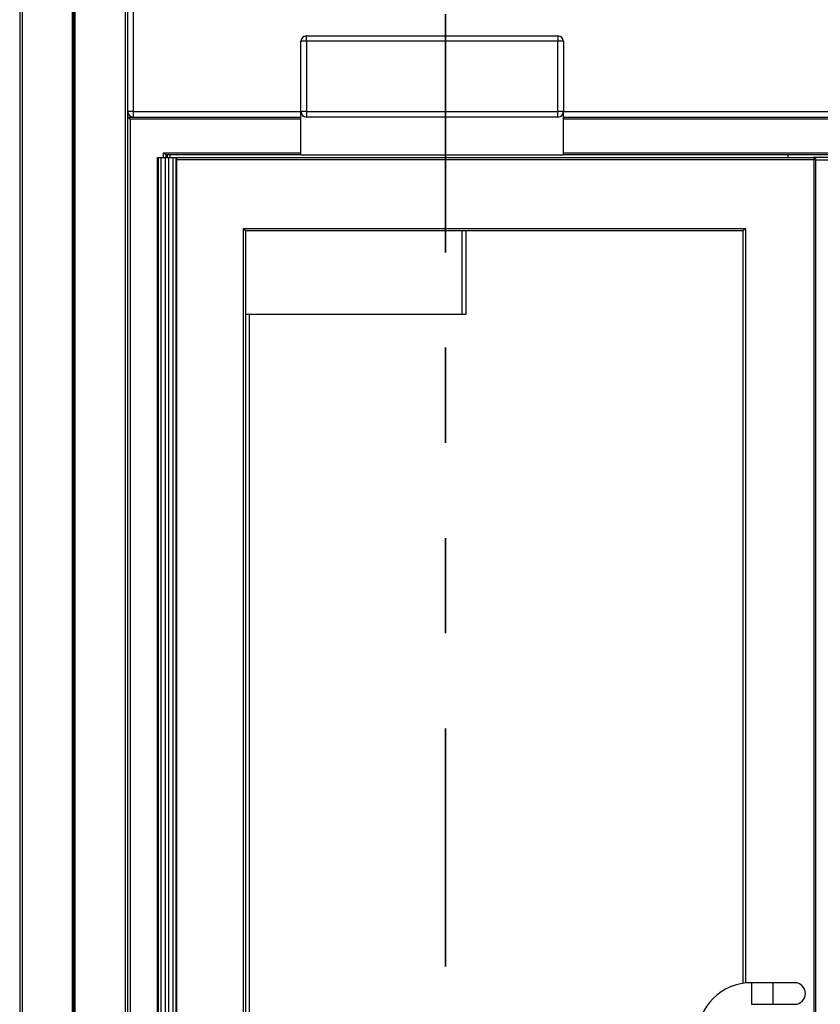
# Model space of a CAD drawing. Units: inches. Extents: x 0.3 to 10.6, y 0.4 to 8.2.
# Drawn here: x 4.7 to 5.5, y 3.5 to 4.6 of the extents above; entities that cross this region are included whole.
import ezdxf

# ---------------------------------------------------------------- set-up
doc = ezdxf.new("R2010")
doc.units = ezdxf.units.IN
doc.header["$MEASUREMENT"] = 0
doc.linetypes.add('PHANTOM', pattern=[0.5, 0.25, -0.05, 0.05, -0.05, 0.05, -0.05])

msp = doc.modelspace()

# ---------------------------------------------------------------- linework, layer by layer
at = {"color": 7, "linetype": 'PHANTOM', "lineweight": 35}
msp.add_line((5.10980712, 5.31668326), (5.10980712, 2.3520254), dxfattribs=at)
at = {"color": 7, "linetype": 'Continuous', "lineweight": 25}
for p, q in [((4.66273871, 5.1434297), (4.66273871, 2.51274787)), ((4.66557964, 2.51274787), (4.66557964, 5.1434297)), ((4.71813647, 2.51274787), (4.71813647, 5.1434297)), ((4.71955694, 2.51132752), (4.71955694, 5.14485016)), ((4.7209774, 2.51274787), (4.7209774, 5.1434297)), ((4.77353423, 5.1434297), (4.77353423, 2.51274787)), ((4.77637505, 2.51274787), (4.77637505, 5.1434297)), ((4.78205691, 5.14058882), (4.78205691, 4.46445244)), ((4.96387507, 4.53831607), (4.96387507, 4.5439979)), ((4.96387507, 4.5439979), (5.22807959, 4.5439979)), ((5.22807959, 4.5439979), (5.22807959, 4.53831607)), ((4.95819333, 4.46445244), (4.95819333, 4.53831607)), ((4.96387507, 4.53831607), (4.95819333, 4.53831607)), ((5.22807959, 4.53831607), (4.96387507, 4.53831607)), ((4.96387507, 4.53831607), (4.96387507, 4.46445244)), ((5.22807959, 4.46445244), (5.22807959, 4.53831607)), ((5.23376145, 4.53831607), (5.22807959, 4.53831607)), ((5.23376145, 4.53831607), (5.23376145, 4.46445244)), ((4.78205691, 4.46445244), (4.77637505, 4.46445244)), ((4.77637505, 4.45877062), (4.95819333, 4.45877062)), ((4.78205691, 4.46445244), (4.78205691, 4.45877062)), ((4.96387507, 4.46445244), (4.95819333, 4.46445244)), ((4.95819333, 4.41899789), (4.95819333, 4.46445244)), ((4.96387507, 4.46445244), (5.22807959, 4.46445244)), ((4.96387507, 4.46445244), (4.96387507, 4.45877062)), ((5.22807959, 4.45877062), (4.96387507, 4.45877062)), ((5.22807959, 4.45877062), (5.22807959, 4.46445244)), ((5.23376145, 4.46445244), (5.22807959, 4.46445244)), ((5.23376145, 4.41899789), (5.23376145, 4.46445244)), ((5.23376145, 4.45877062), (5.76643194, 4.45877062)), ((4.77864777, 4.45649789), (4.77864777, 2.50990695)), ((4.80762514, 2.50990695), (4.80762514, 4.41615698)), ((4.80762514, 4.41615698), (4.8080181, 4.41615698)), ((4.8080181, 4.41615698), (4.8080181, 2.50990695)), ((4.8080181, 4.41615698), (4.81148387, 4.41615698)), ((4.81148387, 2.50990695), (4.81148387, 4.41615698)), ((4.81148387, 4.41615698), (4.81563636, 4.41615698)), ((4.8138751, 4.41615698), (4.8138751, 4.42127062)), ((4.81563636, 4.41615698), (4.81563636, 2.50990695)), ((4.81563636, 4.41615698), (4.81950021, 4.41615698)), ((4.81614782, 4.41899789), (4.81614782, 4.41615698)), ((4.95819333, 4.41899789), (4.81614782, 4.41899789)), ((4.81950021, 2.50990695), (4.81950021, 4.41615698)), ((4.81950021, 4.41615698), (4.82365269, 4.41615698)), ((4.82040921, 4.41899789), (4.82040921, 4.41615698)), ((4.82365269, 4.41615698), (4.82365269, 2.50990695)), ((4.82365269, 4.41615698), (4.82711847, 4.41615698)), ((4.82711847, 2.50990695), (4.82711847, 4.41615698)), ((4.82711847, 4.41615698), (4.82751142, 4.41615698)), ((4.82751142, 4.41615698), (5.49938643, 4.41615698)), ((4.82751142, 4.41615698), (4.82751142, 2.50990695)), ((4.95819333, 4.41899789), (5.23376145, 4.41899789)), ((5.76643194, 4.41899789), (5.23376145, 4.41899789)), ((5.46955691, 4.41899789), (5.46955691, 4.41615698)), ((6.16842055, 4.41615698), (5.49654556, 4.41615698)), ((5.49711371, 4.41388426), (4.82751142, 4.41388426)), ((5.49711371, 2.51217977), (5.49711371, 4.41388426)), ((5.49881828, 4.41388426), (6.16842055, 4.41388426)), ((5.49881828, 2.51217977), (5.49881828, 4.41388426)), ((4.89768192, 4.34172517), (5.42495465, 4.34172517)), ((4.89768192, 2.58433873), (4.89768192, 4.34172517)), ((5.42268193, 4.33945244), (4.89995464, 4.33945244)), ((4.89995464, 4.33945244), (4.89995464, 2.58661155)), ((5.12722732, 4.33945244), (5.12722732, 4.25138426)), ((5.13148871, 4.33945244), (5.13148871, 4.25138426)), ((5.42268193, 3.54903692), (5.42268193, 4.33945244)), ((5.12722732, 4.25138426), (4.89995464, 4.25138426)), ((4.90421603, 3.4644524), (4.90421603, 4.25138426)), ((5.13148871, 4.25138426), (5.12722732, 4.25138426)), ((5.45393192, 3.54967968), (5.43120466, 3.54967968)), ((5.47665918, 3.54967968), (5.45393192, 3.54967968)), ((5.43120466, 3.52695248), (5.45393192, 3.52695248)), ((5.45393192, 3.52695248), (5.47665918, 3.52695248))]:
    msp.add_line(p, q, dxfattribs=at)
at = {"color": 8, "linetype": 'Continuous', "lineweight": 25}
for p, q in [((4.78205691, 4.46445244), (4.95819333, 4.46445244)), ((5.23376145, 4.46445244), (5.76643194, 4.46445244)), ((4.95819333, 4.45649789), (4.77864777, 4.45649789)), ((5.76643194, 4.45649789), (5.23376145, 4.45649789)), ((4.8138751, 4.42127062), (4.95819333, 4.42127062)), ((4.81813649, 4.41615698), (4.81813649, 4.41899789)), ((5.23376145, 4.42127062), (5.76643194, 4.42127062)), ((5.42495465, 4.34172517), (5.42495465, 3.54933494)), ((5.43120466, 3.54967968), (5.43120466, 3.53831608)), ((5.45393192, 3.54967968), (5.45393192, 3.53831608)), ((5.43120466, 3.53831608), (5.43120466, 3.52695248)), ((5.45393192, 3.53831608), (5.45393192, 3.52695248))]:
    msp.add_line(p, q, dxfattribs=at)
at = {"color": 7, "linetype": 'Continuous', "lineweight": 25, "flags": 128}
for points in [[(4.77637505, 4.45877062), (4.77641879, 4.45872695), (4.77654806, 4.45859762), (4.77675809, 4.4583876), (4.77704075, 4.45810495), (4.77738517, 4.45776055), (4.77777813, 4.45736763), (4.77820447, 4.45694128), (4.77864777, 4.45649789)], [(4.8138751, 4.42127062), (4.81431851, 4.42082723), (4.81474485, 4.42040089), (4.8151378, 4.42000796), (4.81548212, 4.41966356), (4.81576478, 4.41938092), (4.81597481, 4.41917089), (4.81610419, 4.41904156), (4.81614782, 4.41899789)], [(5.49654556, 4.41615698), (5.49658924, 4.41611331), (5.49671857, 4.41598398), (5.4969286, 4.41577396), (5.49721121, 4.41549132), (5.49755563, 4.41514692), (5.49794853, 4.41475399), (5.49837487, 4.41432764), (5.49881828, 4.41388426)], [(5.49938643, 4.41615698), (5.49935193, 4.41612246), (5.49924942, 4.41601992), (5.49908196, 4.4158525), (5.49885476, 4.41562527), (5.4985746, 4.41534514), (5.49825007, 4.41502062), (5.49789104, 4.41466158), (5.49750838, 4.41427891), (5.49711371, 4.41388426)], [(4.89995464, 4.33945244), (4.89991101, 4.33949611), (4.89978163, 4.33962544), (4.8995716, 4.33983546), (4.89928894, 4.34011811), (4.89894462, 4.34046251), (4.89855167, 4.34085544), (4.89812533, 4.34128178), (4.89768192, 4.34172517)], [(5.42495465, 4.34172517), (5.42451125, 4.34128178), (5.4240849, 4.34085544), (5.423692, 4.34046251), (5.42334758, 4.34011811), (5.42306492, 4.33983546), (5.42285489, 4.33962544), (5.42272556, 4.33949611), (5.42268193, 4.33945244)]]:
    msp.add_lwpolyline(points, dxfattribs=at)
at = {"color": 7, "linetype": 'Continuous', "lineweight": 25}
for centre, radius, start, end in [((4.9638751, 4.53831608), 0.00568182, 90, 180), ((5.22807964, 4.53831608), 0.00568182, 0, 90), ((4.78205691, 4.46445244), 0.00568182, 180, 270), ((4.9638751, 4.46445244), 0.00568182, 180, 270), ((5.22807964, 4.46445244), 0.00568182, 270, 0), ((5.43120464, 3.49286153), 0.05681818, 90, 180), ((5.47665919, 3.53831608), 0.01136364, 0, 90), ((5.47665919, 3.53831608), 0.01136364, 270, 0)]:
    msp.add_arc(centre, radius, start, end, dxfattribs=at)

doc.saveas('drawing.dxf')
